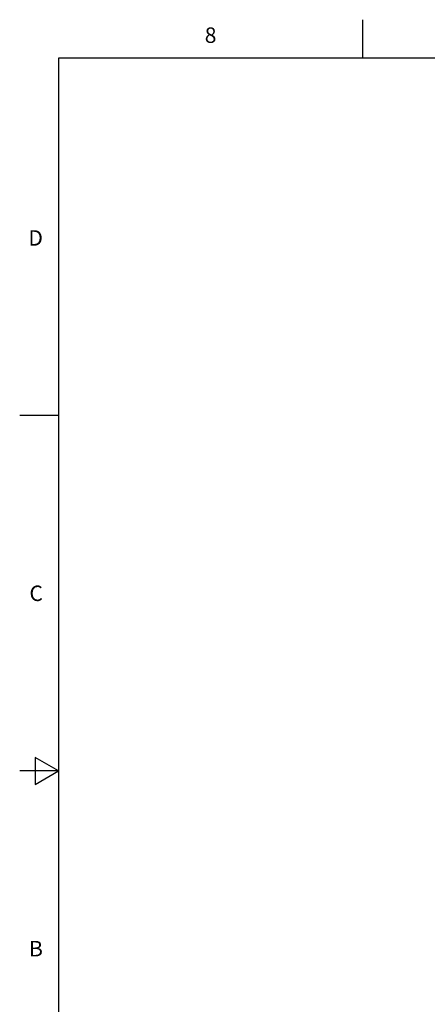
# Model space of a CAD drawing. Units: inches. Extents: x 0.4 to 16.6, y 0.6 to 10.4.
# Drawn here: x 0.4 to 3, y 4 to 10.4 of the extents above; entities that cross this region are included whole.
import ezdxf

# ---------------------------------------------------------------- set-up
doc = ezdxf.new("R2010")
doc.units = ezdxf.units.IN
doc.header["$LTSCALE"] = 0.935
doc.header["$MEASUREMENT"] = 0
doc.layers.get('0').update_dxf_attribs({"linetype": 'CONTINUOUS'})
doc.layers.add('DRIVEN_DIMS', color=7, linetype='CONTINUOUS')
doc.styles.add('TEXTSTYLE_2', font='txt', dxfattribs={"width": 0.8})
doc.dimstyles.new('DIMSTYLE_1', dxfattribs={"dimtxt": 0.1, "dimasz": 0.1875, "dimexe": 0.125, "dimexo": 0.0625, "dimgap": 0.1, "dimtad": 0, "dimtih": 1, "dimtoh": 1, "dimdec": 1, "dimlfac": 2, "dimzin": 4, "dimdsep": 46, "dimtxsty": 'STANDARD', "dimblk": '_FILLED', "dimblk1": '_FILLED', "dimblk2": '_FILLED', "dimcen": 0.09, "dimadec": 0, "dimazin": 0, "dimtp": 0.005, "dimtm": 0.005, "dimtfac": 1, "dimtdec": 3, "dimtofl": 0, "dimtmove": 0, "dimatfit": 3, "dimldrblk": '_FILLED', "dimfxl": 1, "dimtolj": 1, "dimtzin": 4, "dimarcsym": 0})

# ---------------------------------------------------------------- blocks, each defined once
blk = doc.blocks.new('_FILLED')
at = {"color": 0, "linetype": 'BYBLOCK'}
blk.add_solid([(0, 0), (-1, 0.167), (-1, -0.167)], dxfattribs=at)
blk = doc.blocks.new('*D4')
at = {"layer": 'DRIVEN_DIMS', "color": 7, "linetype": 'CONTINUOUS'}
for p, q in [((4.5536, 6.6602), (3.2923, 6.6602)), ((3.4173, 6.6602), (3.4173, 6.396)), ((3.4173, 5.6818), (3.4173, 5.946)), ((4.5536, 5.6818), (3.2923, 5.6818))]:
    blk.add_line(p, q, dxfattribs=at)
at = {"layer": 'DRIVEN_DIMS', "color": 7, "linetype": 'CONTINUOUS', "xscale": 0.1875, "yscale": 0.1875, "zscale": 0.1875}
for p, rotation in [((3.4173, 6.6602), 90), ((3.4173, 5.6818), 270)]:
    blk.add_blockref('_FILLED', p, dxfattribs=dict(at, rotation=rotation))
at = {"layer": 'DRIVEN_DIMS', "color": 7, "linetype": 'CONTINUOUS', "insert": (3.3173, 6.296), "char_height": 0.1, "width": 0.7, "attachment_point": 2, "line_spacing_factor": 0.9}
blk.add_mtext('3X 49.7\\P[1.96]', dxfattribs=at)

msp = doc.modelspace()

# ---------------------------------------------------------------- linework, layer by layer
at = {"color": 7, "linetype": 'CONTINUOUS'}
for p, q in [((2.59, 10.112), (2.59, 10.362)), ((0.62, 10.112), (0.62, 0.887)), ((16.38, 10.112), (0.62, 10.112)), ((0.62, 7.7995), (0.37, 7.7995)), ((0.47, 5.5861), (0.47, 5.4129)), ((0.62, 5.4995), (0.47, 5.5861)), ((0.62, 5.4995), (0.37, 5.4995)), ((0.47, 5.4129), (0.62, 5.4995))]:
    msp.add_line(p, q, dxfattribs=at)

# ---------------------------------------------------------------- texts
at = {"color": 7, "linetype": 'CONTINUOUS', "char_height": 0.1, "width": 0.08, "line_spacing_factor": 0.9, "style": 'TEXTSTYLE_2'}
for s, insert, attachment_point in [('8', (1.605, 10.312), 2), ('D', (0.52, 8.9995), 3), ('C', (0.52, 6.6995), 3), ('B', (0.52, 4.3995), 3)]:
    msp.add_mtext(s, dxfattribs=dict(at, insert=insert, attachment_point=attachment_point))

# ---------------------------------------------------------------- dimensions: what is measured, and where the dimension line sits
at = {"layer": 'DRIVEN_DIMS', "color": 7, "linetype": 'CONTINUOUS'}
dim = msp.add_linear_dim(base=(3.4173, 6.6602), p1=(4.6161, 5.6818), p2=(4.6161, 6.6602), angle=90, text='3X <>\\P[]', dimstyle='DIMSTYLE_1', dxfattribs=at)
dim.commit()
dim.dimension.update_dxf_attribs({"geometry": '*D4', "text_midpoint": (3.4173, 6.171), "dimtype": 160})

doc.saveas('drawing.dxf')
